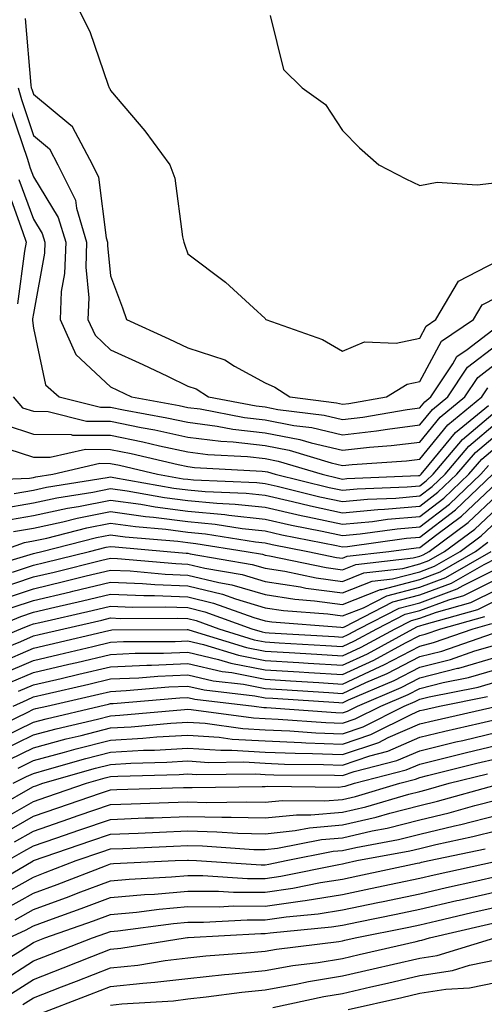
# Model space of a CAD drawing. Units: inches. Extents: x 1013363 to 1016003, y 7247738 to 7250378.
# Drawn here: x 1013446 to 1013506, y 7249093 to 7249221 of the extents above; entities that cross this region are included whole.
import ezdxf

# ---------------------------------------------------------------- set-up
doc = ezdxf.new("R2010")
doc.units = ezdxf.units.IN
doc.header["$MEASUREMENT"] = 0
doc.layers.add('Contour_10137247', color=7, linetype='Continuous', true_color=0x48b711)

msp = doc.modelspace()

# ---------------------------------------------------------------- linework, layer by layer
at = {"layer": 'Contour_10137247'}
for points in [[(1013453.98, 7249221.92, 3079), (1013455.34, 7249219.21, 3079), (1013457.72, 7249212.25, 3079), (1013457.85, 7249211.92, 3079), (1013457.96, 7249211.83, 3079), (1013458.05, 7249211.57, 3079), (1013462.47, 7249206.34, 3079), (1013465.7, 7249201.92, 3079), (1013466.35, 7249200.22, 3079), (1013467.35, 7249192.62, 3079), (1013467.53, 7249191.92, 3079), (1013467.67, 7249191.54, 3079), (1013468.05, 7249190.41, 3079), (1013472.9, 7249186.77, 3079), (1013476.53, 7249183.44, 3079), (1013478.05, 7249182.06, 3079), (1013478.11, 7249181.98, 3079), (1013478.14, 7249181.92, 3079), (1013485.48, 7249179.35, 3079), (1013488.05, 7249177.83, 3079), (1013490.92, 7249179.05, 3079), (1013494.98, 7249178.85, 3079), (1013498.05, 7249179.5, 3079), (1013498.9, 7249181.07, 3079), (1013500.15, 7249181.92, 3079), (1013503.08, 7249186.89, 3079), (1013508.05, 7249189.49, 3079)], [(1013478.69, 7249221.28, 3080), (1013480.41, 7249214.28, 3080), (1013482.84, 7249211.92, 3080), (1013485.87, 7249209.74, 3080), (1013488.05, 7249206.36, 3080), (1013490.25, 7249204.12, 3080), (1013492.76, 7249201.92, 3080), (1013496.25, 7249200.12, 3080), (1013498.05, 7249199.27, 3080), (1013500.29, 7249199.68, 3080), (1013505.48, 7249199.35, 3080), (1013508.05, 7249199.66, 3080)], [(1013447.01, 7249220.88, 3078), (1013447.73, 7249212.24, 3078), (1013447.79, 7249211.92, 3078), (1013447.84, 7249211.71, 3078), (1013448.05, 7249211.1, 3078), (1013452.9, 7249207.07, 3078), (1013453.07, 7249206.94, 3078), (1013453.09, 7249206.88, 3078), (1013455.71, 7249201.92, 3078), (1013456.48, 7249200.35, 3078), (1013457.48, 7249192.49, 3078), (1013457.65, 7249191.92, 3078), (1013457.64, 7249191.51, 3078), (1013458.05, 7249187.56, 3078), (1013459.57, 7249183.44, 3078), (1013460.1, 7249181.92, 3078), (1013465.57, 7249179.44, 3078), (1013468.05, 7249178.26, 3078), (1013472.84, 7249176.71, 3078), (1013474.1, 7249175.87, 3078), (1013478.05, 7249173.73, 3078), (1013479.31, 7249173.18, 3078), (1013481.23, 7249171.92, 3078), (1013487.29, 7249171.16, 3078), (1013488.05, 7249170.98, 3078), (1013488.89, 7249171.08, 3078), (1013493.74, 7249171.92, 3078), (1013496.41, 7249173.56, 3078), (1013498.05, 7249173.91, 3078), (1013500.86, 7249179.11, 3078), (1013505.02, 7249181.92, 3078), (1013506.14, 7249183.83, 3078), (1013508.05, 7249184.83, 3078)], [(1013446.07, 7249211.92, 3077), (1013446.5, 7249210.37, 3077), (1013448.05, 7249205.75, 3077), (1013450.14, 7249204.01, 3077), (1013451.24, 7249201.92, 3077), (1013453.49, 7249197.36, 3077), (1013453.62, 7249196.35, 3077), (1013454.94, 7249191.92, 3077), (1013454.83, 7249188.7, 3077), (1013455.25, 7249184.72, 3077), (1013455.12, 7249181.92, 3077), (1013456.03, 7249179.9, 3077), (1013458.05, 7249178.02, 3077), (1013462.23, 7249176.1, 3077), (1013465.39, 7249174.58, 3077), (1013468.05, 7249173.32, 3077), (1013469.1, 7249172.97, 3077), (1013470.72, 7249171.92, 3077), (1013476.88, 7249170.75, 3077), (1013478.05, 7249170.62, 3077), (1013479.67, 7249170.3, 3077), (1013485.68, 7249169.55, 3077), (1013488.05, 7249169, 3077), (1013490.68, 7249169.29, 3077), (1013496.42, 7249170.29, 3077), (1013498.05, 7249170.49, 3077), (1013498.69, 7249171.28, 3077), (1013499.47, 7249171.92, 3077), (1013502.32, 7249176.19, 3077), (1013502.84, 7249177.13, 3077), (1013504.18, 7249178.05, 3077), (1013508.05, 7249181.04, 3077)], [(1013445.15, 7249209.02, 3076), (1013447.28, 7249202.69, 3076), (1013447.51, 7249201.92, 3076), (1013447.64, 7249201.51, 3076), (1013448.05, 7249200.37, 3076), (1013451.27, 7249195.14, 3076), (1013452.24, 7249191.92, 3076), (1013452.09, 7249187.88, 3076), (1013451.66, 7249185.53, 3076), (1013451.5, 7249181.92, 3076), (1013453.54, 7249177.41, 3076), (1013458.05, 7249173.21, 3076), (1013458.93, 7249172.8, 3076), (1013460.77, 7249171.92, 3076), (1013466.92, 7249170.79, 3076), (1013468.05, 7249170.55, 3076), (1013469.62, 7249170.35, 3076), (1013475.38, 7249169.25, 3076), (1013478.05, 7249168.95, 3076), (1013481.74, 7249168.23, 3076), (1013484.07, 7249167.94, 3076), (1013488.05, 7249167.02, 3076), (1013492.45, 7249167.52, 3076), (1013493.89, 7249167.76, 3076), (1013498.05, 7249168.29, 3076), (1013499.69, 7249170.28, 3076), (1013501.67, 7249171.92, 3076), (1013504.22, 7249175.75, 3076), (1013508.05, 7249178.7, 3076)], [(1013446.19, 7249200.06, 3075), (1013448.05, 7249194.9, 3075), (1013449.19, 7249193.06, 3075), (1013449.52, 7249191.92, 3075), (1013449.48, 7249190.49, 3075), (1013448.05, 7249182.71, 3075), (1013447.96, 7249182.01, 3075), (1013447.94, 7249181.92, 3075), (1013447.92, 7249181.79, 3075), (1013448.05, 7249180.79, 3075), (1013449.61, 7249173.48, 3075), (1013451.38, 7249171.92, 3075), (1013456.72, 7249170.59, 3075), (1013458.05, 7249170.58, 3075), (1013459.72, 7249170.25, 3075), (1013465.34, 7249169.21, 3075), (1013468.05, 7249168.64, 3075), (1013471.83, 7249168.14, 3075), (1013473.88, 7249167.75, 3075), (1013478.05, 7249167.28, 3075), (1013482.53, 7249166.4, 3075), (1013484, 7249165.97, 3075), (1013488.05, 7249165.04, 3075), (1013491.56, 7249165.43, 3075), (1013494.36, 7249165.61, 3075), (1013498.05, 7249166.07, 3075), (1013500.69, 7249169.28, 3075), (1013503.87, 7249171.92, 3075), (1013505.55, 7249174.42, 3075), (1013508.05, 7249176.35, 3075)], [(1013444.75, 7249198.62, 3074), (1013446.65, 7249193.32, 3074), (1013447.11, 7249191.92, 3074), (1013446.91, 7249190.78, 3074), (1013446.02, 7249183.95, 3074)], [(1013445.45, 7249171.92, 3074), (1013446.63, 7249170.5, 3074), (1013448.05, 7249170.05, 3074), (1013449.95, 7249170.02, 3074), (1013454.92, 7249168.79, 3074), (1013458.05, 7249168.77, 3074), (1013462.01, 7249167.96, 3074), (1013463.77, 7249167.64, 3074), (1013468.05, 7249166.72, 3074), (1013472.3, 7249166.17, 3074), (1013473.89, 7249166.08, 3074), (1013478.05, 7249165.61, 3074), (1013481.14, 7249165.01, 3074), (1013486.59, 7249163.38, 3074), (1013488.05, 7249163.04, 3074), (1013489.32, 7249163.19, 3074), (1013496.32, 7249163.65, 3074), (1013498.05, 7249163.86, 3074), (1013501.68, 7249168.29, 3074), (1013506.08, 7249171.92, 3074), (1013506.87, 7249173.1, 3074)], [(1013444.41, 7249168.28, 3073), (1013448.05, 7249167.09, 3073), (1013452.94, 7249167.03, 3073), (1013453.11, 7249166.98, 3073), (1013458.05, 7249166.95, 3073), (1013462.23, 7249166.1, 3073), (1013464.38, 7249165.59, 3073), (1013468.05, 7249164.81, 3073), (1013470.61, 7249164.48, 3073), (1013475.77, 7249164.2, 3073), (1013478.05, 7249163.94, 3073), (1013479.74, 7249163.61, 3073), (1013485.41, 7249161.92, 3073), (1013487.53, 7249161.4, 3073), (1013488.05, 7249161.29, 3073), (1013488.63, 7249161.34, 3073), (1013497.87, 7249161.74, 3073), (1013498.05, 7249161.75, 3073), (1013498.24, 7249161.92, 3073), (1013499.29, 7249163.16, 3073), (1013502.68, 7249167.29, 3073), (1013506.95, 7249170.82, 3073)], [(1013444.77, 7249165.2, 3072), (1013448.05, 7249164.13, 3072), (1013450.23, 7249164.1, 3072), (1013454.82, 7249165.15, 3072), (1013458.05, 7249165.12, 3072), (1013460.72, 7249164.59, 3072), (1013466.81, 7249163.16, 3072), (1013468.05, 7249162.9, 3072), (1013468.91, 7249162.78, 3072), (1013477.66, 7249162.31, 3072), (1013478.05, 7249162.27, 3072), (1013478.34, 7249162.21, 3072), (1013479.33, 7249161.92, 3072), (1013486.33, 7249160.2, 3072), (1013488.05, 7249159.83, 3072), (1013489.96, 7249160.01, 3072), (1013496.42, 7249160.29, 3072), (1013498.05, 7249160.43, 3072), (1013498.9, 7249161.07, 3072), (1013499.79, 7249161.92, 3072), (1013503.58, 7249166.39, 3072), (1013508.05, 7249170.21, 3072)], [(1013438.92, 7249161.05, 3071), (1013447.54, 7249161.41, 3071), (1013448.05, 7249161.5, 3071), (1013448.39, 7249161.58, 3071), (1013450.57, 7249161.92, 3071), (1013456.65, 7249163.32, 3071), (1013458.05, 7249163.31, 3071), (1013459.2, 7249163.07, 3071), (1013464.13, 7249161.92, 3071), (1013467.45, 7249161.32, 3071), (1013468.05, 7249161.26, 3071), (1013468.79, 7249161.18, 3071), (1013476.96, 7249160.83, 3071), (1013478.05, 7249160.71, 3071), (1013479.62, 7249160.35, 3071), (1013485.13, 7249159, 3071), (1013488.05, 7249158.37, 3071), (1013491.3, 7249158.67, 3071), (1013494.96, 7249158.83, 3071), (1013498.05, 7249159.1, 3071), (1013499.65, 7249160.32, 3071), (1013501.33, 7249161.92, 3071), (1013504.42, 7249165.55, 3071), (1013508.05, 7249168.66, 3071)], [(1013445.56, 7249159.43, 3070), (1013448.05, 7249159.86, 3070), (1013449.75, 7249160.22, 3070), (1013457.6, 7249161.47, 3070), (1013458.05, 7249161.56, 3070), (1013458.47, 7249161.5, 3070), (1013466.24, 7249160.11, 3070), (1013468.05, 7249159.89, 3070), (1013470.3, 7249159.67, 3070), (1013475.57, 7249159.44, 3070), (1013478.05, 7249159.18, 3070), (1013481.6, 7249158.37, 3070), (1013483.93, 7249157.8, 3070), (1013488.05, 7249156.9, 3070), (1013492.63, 7249157.34, 3070), (1013493.5, 7249157.37, 3070), (1013498.05, 7249157.77, 3070), (1013500.4, 7249159.57, 3070), (1013502.87, 7249161.92, 3070), (1013505.25, 7249164.72, 3070), (1013508.05, 7249167.11, 3070)], [(1013443.58, 7249157.45, 3069), (1013448.05, 7249158.21, 3069), (1013451.1, 7249158.87, 3069), (1013455.74, 7249159.61, 3069), (1013458.05, 7249160.06, 3069), (1013460.21, 7249159.76, 3069), (1013465.03, 7249158.9, 3069), (1013468.05, 7249158.52, 3069), (1013471.81, 7249158.16, 3069), (1013474.18, 7249158.05, 3069), (1013478.05, 7249157.64, 3069), (1013482.71, 7249156.58, 3069), (1013483.56, 7249156.41, 3069), (1013488.05, 7249155.44, 3069), (1013491.94, 7249155.81, 3069), (1013493.89, 7249156.08, 3069), (1013498.05, 7249156.43, 3069), (1013501.17, 7249158.8, 3069), (1013504.42, 7249161.92, 3069), (1013506.09, 7249163.88, 3069), (1013508.05, 7249165.56, 3069)], [(1013444.09, 7249155.88, 3068), (1013448.05, 7249156.57, 3068), (1013452.45, 7249157.52, 3068), (1013453.88, 7249157.75, 3068), (1013458.05, 7249158.57, 3068), (1013461.95, 7249158.02, 3068), (1013463.82, 7249157.69, 3068), (1013468.05, 7249157.15, 3068), (1013472.83, 7249156.7, 3068), (1013473.36, 7249156.61, 3068), (1013478.05, 7249156.11, 3068), (1013481.46, 7249155.33, 3068), (1013485.42, 7249154.55, 3068), (1013488.05, 7249153.98, 3068), (1013490.33, 7249154.2, 3068), (1013495.12, 7249154.85, 3068), (1013498.05, 7249155.1, 3068), (1013501.92, 7249158.05, 3068), (1013505.97, 7249161.92, 3068), (1013506.93, 7249163.04, 3068)], [(1013445.49, 7249154.48, 3067), (1013448.05, 7249154.92, 3067), (1013451.88, 7249155.75, 3067), (1013453.74, 7249156.23, 3067), (1013458.05, 7249157.08, 3067), (1013462.57, 7249156.44, 3067), (1013463.62, 7249156.35, 3067), (1013468.05, 7249155.79, 3067), (1013471.59, 7249155.46, 3067), (1013475.08, 7249154.89, 3067), (1013478.05, 7249154.58, 3067), (1013480.21, 7249154.08, 3067), (1013487.29, 7249152.68, 3067), (1013488.05, 7249152.52, 3067), (1013488.7, 7249152.57, 3067), (1013496.34, 7249153.63, 3067), (1013498.05, 7249153.78, 3067), (1013502.67, 7249157.3, 3067), (1013507.51, 7249161.92, 3067)], [(1013443.62, 7249151.92, 3066), (1013446.89, 7249153.08, 3066), (1013448.05, 7249153.28, 3066), (1013449.78, 7249153.65, 3066), (1013454.99, 7249154.98, 3066), (1013458.05, 7249155.58, 3066), (1013461.26, 7249155.13, 3066), (1013465.18, 7249154.79, 3066), (1013468.05, 7249154.43, 3066), (1013470.34, 7249154.21, 3066), (1013476.8, 7249153.17, 3066), (1013478.05, 7249153.04, 3066), (1013478.96, 7249152.83, 3066), (1013483.57, 7249151.92, 3066), (1013487.27, 7249151.14, 3066), (1013488.05, 7249151.03, 3066), (1013488.68, 7249151.29, 3066), (1013494.07, 7249151.92, 3066), (1013497.57, 7249152.4, 3066), (1013498.05, 7249152.45, 3066), (1013500.26, 7249154.13, 3066), (1013503.47, 7249156.5, 3066), (1013508.05, 7249160.84, 3066)], [(1013440.57, 7249149.4, 3065), (1013447.65, 7249151.52, 3065), (1013448.05, 7249151.66, 3065), (1013448.26, 7249151.71, 3065), (1013449.13, 7249151.92, 3065), (1013456.24, 7249153.73, 3065), (1013458.05, 7249154.09, 3065), (1013459.94, 7249153.81, 3065), (1013466.74, 7249153.23, 3065), (1013468.05, 7249153.06, 3065), (1013469.09, 7249152.96, 3065), (1013475.6, 7249151.92, 3065), (1013477.69, 7249151.56, 3065), (1013478.05, 7249151.46, 3065), (1013478.6, 7249151.37, 3065), (1013485.96, 7249149.83, 3065), (1013488.05, 7249149.55, 3065), (1013489.76, 7249150.21, 3065), (1013497.22, 7249151.09, 3065), (1013498.05, 7249151.31, 3065), (1013498.5, 7249151.47, 3065), (1013499.26, 7249151.92, 3065), (1013504.32, 7249155.65, 3065), (1013508.05, 7249159.19, 3065)], [(1013445.36, 7249149.23, 3064), (1013448.05, 7249150.13, 3064), (1013449.5, 7249150.47, 3064), (1013455.3, 7249151.92, 3064), (1013457.49, 7249152.48, 3064), (1013458.05, 7249152.58, 3064), (1013458.64, 7249152.51, 3064), (1013465.35, 7249151.92, 3064), (1013467.83, 7249151.7, 3064), (1013468.05, 7249151.69, 3064), (1013468.35, 7249151.62, 3064), (1013476.38, 7249150.25, 3064), (1013478.05, 7249149.75, 3064), (1013480.61, 7249149.36, 3064), (1013484.64, 7249148.51, 3064), (1013488.05, 7249148.05, 3064), (1013490.83, 7249149.14, 3064), (1013495.86, 7249149.73, 3064), (1013498.05, 7249150.31, 3064), (1013499.23, 7249150.74, 3064), (1013501.26, 7249151.92, 3064), (1013505.17, 7249154.8, 3064), (1013508.05, 7249157.53, 3064)], [(1013443.08, 7249146.95, 3063), (1013448.05, 7249148.62, 3063), (1013450.73, 7249149.24, 3063), (1013456.92, 7249150.79, 3063), (1013458.05, 7249151.06, 3063), (1013458.95, 7249151.02, 3063), (1013466.48, 7249150.35, 3063), (1013468.05, 7249150.28, 3063), (1013470.22, 7249149.75, 3063), (1013475.06, 7249148.93, 3063), (1013478.05, 7249148.05, 3063), (1013482.63, 7249147.34, 3063), (1013483.32, 7249147.19, 3063), (1013488.05, 7249146.56, 3063), (1013491.91, 7249148.06, 3063), (1013494.51, 7249148.38, 3063), (1013498.05, 7249149.3, 3063), (1013499.96, 7249150.01, 3063), (1013503.27, 7249151.92, 3063), (1013506.02, 7249153.95, 3063), (1013508.05, 7249155.88, 3063)], [(1013444.17, 7249145.8, 3062), (1013448.05, 7249147.1, 3062), (1013451.95, 7249148.02, 3062), (1013454.88, 7249148.75, 3062), (1013458.05, 7249149.51, 3062), (1013460.57, 7249149.4, 3062), (1013465.12, 7249148.99, 3062), (1013468.05, 7249148.87, 3062), (1013472.07, 7249147.9, 3062), (1013473.74, 7249147.61, 3062), (1013478.05, 7249146.34, 3062), (1013481.89, 7249145.76, 3062), (1013484.42, 7249145.55, 3062), (1013488.05, 7249145.06, 3062), (1013492.98, 7249146.99, 3062), (1013493.14, 7249147.01, 3062), (1013498.05, 7249148.3, 3062), (1013500.7, 7249149.27, 3062), (1013505.28, 7249151.92, 3062), (1013506.87, 7249153.1, 3062)], [(1013442.55, 7249141.92, 3060), (1013446.45, 7249143.52, 3060), (1013448.05, 7249144.06, 3060), (1013450.85, 7249144.72, 3060), (1013454.43, 7249145.54, 3060), (1013458.05, 7249146.41, 3060), (1013462.35, 7249146.22, 3060), (1013463.74, 7249146.23, 3060), (1013468.05, 7249146.06, 3060), (1013471.38, 7249145.25, 3060), (1013476.6, 7249143.37, 3060), (1013478.05, 7249142.94, 3060), (1013478.93, 7249142.8, 3060), (1013487.86, 7249142.11, 3060), (1013488.05, 7249142.08, 3060), (1013488.31, 7249142.18, 3060), (1013494.58, 7249145.39, 3060), (1013498.05, 7249146.3, 3060), (1013502.16, 7249147.81, 3060), (1013506.38, 7249150.25, 3060), (1013508.05, 7249151.09, 3060)], [(1013445.31, 7249144.66, 3061), (1013448.05, 7249145.58, 3061), (1013452.84, 7249146.71, 3061), (1013453.18, 7249146.79, 3061), (1013458.05, 7249147.96, 3061), (1013462.19, 7249147.78, 3061), (1013463.76, 7249147.63, 3061), (1013468.05, 7249147.47, 3061), (1013472.51, 7249146.38, 3061), (1013474.19, 7249145.78, 3061), (1013478.05, 7249144.64, 3061), (1013480.41, 7249144.28, 3061), (1013486.14, 7249143.83, 3061), (1013488.05, 7249143.57, 3061), (1013490.76, 7249144.63, 3061), (1013493.79, 7249146.18, 3061), (1013498.05, 7249147.3, 3061), (1013501.43, 7249148.54, 3061), (1013507.28, 7249151.92, 3061)], [(1013440.51, 7249139.46, 3059), (1013446.45, 7249141.92, 3059), (1013447.58, 7249142.39, 3059), (1013448.05, 7249142.55, 3059), (1013448.87, 7249142.74, 3059), (1013455.68, 7249144.29, 3059), (1013458.05, 7249144.86, 3059), (1013460.86, 7249144.73, 3059), (1013465.21, 7249144.76, 3059), (1013468.05, 7249144.65, 3059), (1013470.25, 7249144.12, 3059), (1013476.33, 7249141.92, 3059), (1013477.64, 7249141.51, 3059), (1013478.05, 7249141.43, 3059), (1013478.57, 7249141.4, 3059), (1013487.03, 7249140.9, 3059), (1013488.05, 7249140.84, 3059), (1013488.79, 7249141.18, 3059), (1013490.15, 7249141.92, 3059), (1013495.38, 7249144.59, 3059), (1013498.05, 7249145.29, 3059), (1013502.89, 7249147.08, 3059), (1013503.65, 7249147.52, 3059), (1013508.05, 7249149.72, 3059)], [(1013441.65, 7249138.32, 3058), (1013446.42, 7249140.29, 3058), (1013448.05, 7249140.99, 3058), (1013448.8, 7249141.17, 3058), (1013452.01, 7249141.92, 3058), (1013456.93, 7249143.04, 3058), (1013458.05, 7249143.31, 3058), (1013459.38, 7249143.25, 3058), (1013466.67, 7249143.3, 3058), (1013468.05, 7249143.24, 3058), (1013469.11, 7249142.98, 3058), (1013472.06, 7249141.92, 3058), (1013476.63, 7249140.5, 3058), (1013478.05, 7249140.23, 3058), (1013479.86, 7249140.11, 3058), (1013485.89, 7249139.76, 3058), (1013488.05, 7249139.63, 3058), (1013489.62, 7249140.35, 3058), (1013492.5, 7249141.92, 3058), (1013496.17, 7249143.8, 3058), (1013498.05, 7249144.28, 3058), (1013501.8, 7249145.67, 3058), (1013503.76, 7249146.21, 3058), (1013508.05, 7249148.37, 3058)], [(1013443.66, 7249137.53, 3057), (1013448.05, 7249139.41, 3057), (1013450.08, 7249139.89, 3057), (1013457.84, 7249141.71, 3057), (1013458.05, 7249141.75, 3057), (1013458.21, 7249141.76, 3057), (1013467.95, 7249141.82, 3057), (1013468.05, 7249141.83, 3057), (1013468.17, 7249141.8, 3057), (1013475.62, 7249139.49, 3057), (1013478.05, 7249139.02, 3057), (1013481.14, 7249138.83, 3057), (1013484.75, 7249138.62, 3057), (1013488.05, 7249138.41, 3057), (1013490.45, 7249139.52, 3057), (1013494.86, 7249141.92, 3057), (1013496.98, 7249142.99, 3057), (1013498.05, 7249143.28, 3057), (1013500.21, 7249144.08, 3057), (1013504.66, 7249145.31, 3057), (1013508.05, 7249147.01, 3057)], [(1013443.92, 7249136.05, 3056), (1013448.05, 7249137.83, 3056), (1013451.37, 7249138.6, 3056), (1013455.76, 7249139.63, 3056), (1013458.05, 7249140.17, 3056), (1013459.72, 7249140.25, 3056), (1013466.42, 7249140.29, 3056), (1013468.05, 7249140.37, 3056), (1013470.09, 7249139.88, 3056), (1013474.61, 7249138.48, 3056), (1013478.05, 7249137.81, 3056), (1013482.42, 7249137.55, 3056), (1013483.61, 7249137.48, 3056), (1013488.05, 7249137.2, 3056), (1013491.28, 7249138.69, 3056), (1013497.21, 7249141.92, 3056), (1013497.77, 7249142.2, 3056), (1013498.05, 7249142.28, 3056), (1013498.62, 7249142.49, 3056), (1013505.57, 7249144.4, 3056), (1013508.05, 7249145.64, 3056)], [(1013445.02, 7249134.95, 3055), (1013448.05, 7249136.26, 3055), (1013452.65, 7249137.32, 3055), (1013453.69, 7249137.56, 3055), (1013458.05, 7249138.58, 3055), (1013461.23, 7249138.74, 3055), (1013464.89, 7249138.76, 3055), (1013468.05, 7249138.9, 3055), (1013472.01, 7249137.96, 3055), (1013473.6, 7249137.47, 3055), (1013478.05, 7249136.6, 3055), (1013482.46, 7249136.33, 3055), (1013483.71, 7249136.26, 3055), (1013488.05, 7249135.99, 3055), (1013492.12, 7249137.85, 3055), (1013496.22, 7249140.09, 3055), (1013498.05, 7249141.04, 3055), (1013498.75, 7249141.22, 3055), (1013500.76, 7249141.92, 3055), (1013506.48, 7249143.49, 3055)], [(1013446.13, 7249133.84, 3054), (1013448.05, 7249134.67, 3054), (1013451.63, 7249135.5, 3054), (1013453.93, 7249136.04, 3054), (1013458.05, 7249137, 3054), (1013462.75, 7249137.22, 3054), (1013463.35, 7249137.22, 3054), (1013468.05, 7249137.43, 3054), (1013472.5, 7249136.37, 3054), (1013473.73, 7249136.24, 3054), (1013478.05, 7249135.4, 3054), (1013481.32, 7249135.19, 3054), (1013485, 7249134.97, 3054), (1013488.05, 7249134.77, 3054), (1013492.95, 7249137.02, 3054), (1013493.39, 7249137.26, 3054), (1013498.05, 7249139.67, 3054), (1013499.85, 7249140.12, 3054), (1013504.95, 7249141.92, 3054), (1013507.39, 7249142.58, 3054)], [(1013445.46, 7249131.92, 3053), (1013447.23, 7249132.74, 3053), (1013448.05, 7249133.09, 3053), (1013449.58, 7249133.45, 3053), (1013455.22, 7249134.75, 3053), (1013458.05, 7249135.42, 3053), (1013461.72, 7249135.59, 3053), (1013464.17, 7249135.8, 3053), (1013468.05, 7249135.96, 3053), (1013471.32, 7249135.19, 3053), (1013475.24, 7249134.73, 3053), (1013478.05, 7249134.19, 3053), (1013480.19, 7249134.06, 3053), (1013486.3, 7249133.67, 3053), (1013488.05, 7249133.56, 3053), (1013491.09, 7249134.96, 3053), (1013493.84, 7249136.13, 3053), (1013498.05, 7249138.31, 3053), (1013500.93, 7249139.04, 3053), (1013507.45, 7249141.32, 3053)], [(1013441.59, 7249128.38, 3052), (1013447.23, 7249131.1, 3052), (1013448.05, 7249131.5, 3052), (1013448.38, 7249131.59, 3052), (1013449.8, 7249131.92, 3052), (1013456.51, 7249133.46, 3052), (1013458.05, 7249133.82, 3052), (1013460.05, 7249133.92, 3052), (1013465.58, 7249134.39, 3052), (1013468.05, 7249134.5, 3052), (1013470.14, 7249134.01, 3052), (1013476.73, 7249133.24, 3052), (1013478.05, 7249132.97, 3052), (1013479.05, 7249132.92, 3052), (1013487.59, 7249132.38, 3052), (1013488.05, 7249132.35, 3052), (1013488.85, 7249132.72, 3052), (1013494.75, 7249135.22, 3052), (1013498.05, 7249136.93, 3052), (1013502.02, 7249137.95, 3052), (1013505.18, 7249139.05, 3052), (1013508.05, 7249139.9, 3052)], [(1013444, 7249127.87, 3051), (1013448.05, 7249129.84, 3051), (1013449.69, 7249130.28, 3051), (1013456.65, 7249131.92, 3051), (1013457.79, 7249132.18, 3051), (1013458.05, 7249132.24, 3051), (1013458.39, 7249132.26, 3051), (1013466.99, 7249132.98, 3051), (1013468.05, 7249133.03, 3051), (1013468.95, 7249132.82, 3051), (1013476.64, 7249131.92, 3051), (1013477.88, 7249131.75, 3051), (1013478.05, 7249131.74, 3051), (1013478.24, 7249131.73, 3051), (1013487.21, 7249131.08, 3051), (1013488.05, 7249131.05, 3051), (1013488.7, 7249131.27, 3051), (1013489.99, 7249131.92, 3051), (1013495.65, 7249134.32, 3051), (1013498.05, 7249135.56, 3051), (1013502.93, 7249136.8, 3051), (1013503.13, 7249136.84, 3051), (1013508.05, 7249138.3, 3051)], [(1013443.83, 7249126.14, 3050), (1013448.05, 7249128.18, 3050), (1013451, 7249128.97, 3050), (1013456.37, 7249130.24, 3050), (1013458.05, 7249130.67, 3050), (1013459.24, 7249130.73, 3050), (1013467.62, 7249131.49, 3050), (1013468.05, 7249131.52, 3050), (1013468.48, 7249131.49, 3050), (1013476.52, 7249130.39, 3050), (1013478.05, 7249130.3, 3050), (1013479.74, 7249130.23, 3050), (1013485.91, 7249129.78, 3050), (1013488.05, 7249129.69, 3050), (1013489.71, 7249130.26, 3050), (1013493.02, 7249131.92, 3050), (1013496.55, 7249133.42, 3050), (1013498.05, 7249134.2, 3050), (1013501.1, 7249134.97, 3050), (1013504.36, 7249135.61, 3050), (1013508.05, 7249136.71, 3050)], [(1013444.95, 7249125.02, 3049), (1013448.05, 7249126.53, 3049), (1013452.31, 7249127.66, 3049), (1013454.25, 7249128.12, 3049), (1013458.05, 7249129.09, 3049), (1013460.73, 7249129.24, 3049), (1013465.83, 7249129.7, 3049), (1013468.05, 7249129.84, 3049), (1013470.28, 7249129.69, 3049), (1013475.15, 7249129.02, 3049), (1013478.05, 7249128.85, 3049), (1013481.25, 7249128.72, 3049), (1013484.6, 7249128.47, 3049), (1013488.05, 7249128.34, 3049), (1013490.73, 7249129.24, 3049), (1013496.05, 7249131.92, 3049), (1013497.45, 7249132.52, 3049), (1013498.05, 7249132.83, 3049), (1013499.26, 7249133.13, 3049), (1013505.59, 7249134.38, 3049), (1013508.05, 7249135.1, 3049)], [(1013446.07, 7249123.9, 3048), (1013448.05, 7249124.87, 3048), (1013452.08, 7249125.95, 3048), (1013453.59, 7249126.38, 3048), (1013458.05, 7249127.52, 3048), (1013462.22, 7249127.75, 3048), (1013464.05, 7249127.92, 3048), (1013468.05, 7249128.16, 3048), (1013472.08, 7249127.89, 3048), (1013473.78, 7249127.65, 3048), (1013478.05, 7249127.41, 3048), (1013482.76, 7249127.21, 3048), (1013483.3, 7249127.17, 3048), (1013488.05, 7249126.98, 3048), (1013491.74, 7249128.23, 3048), (1013497.01, 7249130.88, 3048), (1013498.05, 7249131.33, 3048), (1013498.52, 7249131.45, 3048), (1013500.59, 7249131.92, 3048), (1013506.83, 7249133.14, 3048)], [(1013445.44, 7249121.92, 3047), (1013447.18, 7249122.79, 3047), (1013448.05, 7249123.21, 3047), (1013449.82, 7249123.69, 3047), (1013454.85, 7249125.12, 3047), (1013458.05, 7249125.94, 3047), (1013462.32, 7249126.19, 3047), (1013463.74, 7249126.23, 3047), (1013468.05, 7249126.48, 3047), (1013472.33, 7249126.2, 3047), (1013473.75, 7249126.22, 3047), (1013478.05, 7249125.96, 3047), (1013481.94, 7249125.81, 3047), (1013484.19, 7249125.78, 3047), (1013488.05, 7249125.63, 3047), (1013492.75, 7249127.22, 3047), (1013493.96, 7249127.83, 3047), (1013498.05, 7249129.61, 3047), (1013499.92, 7249130.05, 3047), (1013508.05, 7249131.91, 3047)], [(1013441.96, 7249118.01, 3046), (1013447.06, 7249120.93, 3046), (1013448.05, 7249121.5, 3046), (1013448.36, 7249121.61, 3046), (1013449.29, 7249121.92, 3046), (1013456.1, 7249123.87, 3046), (1013458.05, 7249124.37, 3046), (1013460.65, 7249124.52, 3046), (1013465.33, 7249124.64, 3046), (1013468.05, 7249124.81, 3046), (1013470.76, 7249124.63, 3046), (1013475.29, 7249124.68, 3046), (1013478.05, 7249124.53, 3046), (1013480.55, 7249124.42, 3046), (1013485.6, 7249124.37, 3046), (1013488.05, 7249124.27, 3046), (1013491.61, 7249125.48, 3046), (1013493.9, 7249126.07, 3046), (1013498.05, 7249127.88, 3046), (1013501.3, 7249128.67, 3046), (1013505.82, 7249129.69, 3046), (1013508.05, 7249130.22, 3046)], [(1013443.18, 7249116.79, 3045), (1013448.05, 7249119.58, 3045), (1013449.79, 7249120.18, 3045), (1013454.92, 7249121.92, 3045), (1013457.36, 7249122.61, 3045), (1013458.05, 7249122.8, 3045), (1013458.98, 7249122.85, 3045), (1013466.91, 7249123.06, 3045), (1013468.05, 7249123.13, 3045), (1013469.18, 7249123.05, 3045), (1013476.82, 7249123.15, 3045), (1013478.05, 7249123.08, 3045), (1013479.16, 7249123.03, 3045), (1013487.01, 7249122.96, 3045), (1013488.05, 7249122.92, 3045), (1013489.56, 7249123.43, 3045), (1013495.1, 7249124.87, 3045), (1013498.05, 7249126.14, 3045), (1013502.7, 7249127.27, 3045), (1013503.61, 7249127.48, 3045), (1013508.05, 7249128.53, 3045)], [(1013444.4, 7249115.57, 3044), (1013448.05, 7249117.66, 3044), (1013451.21, 7249118.76, 3044), (1013456.76, 7249120.63, 3044), (1013458.05, 7249121.07, 3044), (1013458.86, 7249121.11, 3044), (1013467.5, 7249121.37, 3044), (1013468.05, 7249121.39, 3044), (1013468.59, 7249121.38, 3044), (1013477.66, 7249121.53, 3044), (1013478.05, 7249121.52, 3044), (1013478.41, 7249121.56, 3044), (1013487.57, 7249121.44, 3044), (1013488.05, 7249121.49, 3044), (1013488.4, 7249121.57, 3044), (1013489.59, 7249121.92, 3044), (1013496.31, 7249123.66, 3044), (1013498.05, 7249124.41, 3044), (1013501.34, 7249125.21, 3044), (1013504.08, 7249125.89, 3044), (1013508.05, 7249126.84, 3044)], [(1013445.62, 7249114.35, 3043), (1013448.05, 7249115.75, 3043), (1013452.65, 7249117.32, 3043), (1013453.87, 7249117.74, 3043), (1013458.05, 7249119.17, 3043), (1013460.7, 7249119.27, 3043), (1013465.55, 7249119.42, 3043), (1013468.05, 7249119.52, 3043), (1013470.51, 7249119.46, 3043), (1013475.67, 7249119.54, 3043), (1013478.05, 7249119.48, 3043), (1013480.26, 7249119.71, 3043), (1013485.77, 7249119.64, 3043), (1013488.05, 7249119.84, 3043), (1013489.75, 7249120.22, 3043), (1013495.47, 7249121.92, 3043), (1013497.52, 7249122.45, 3043), (1013498.05, 7249122.68, 3043), (1013499.06, 7249122.93, 3043), (1013505.43, 7249124.54, 3043), (1013508.05, 7249125.15, 3043)], [(1013444.7, 7249111.92, 3042), (1013446.84, 7249113.13, 3042), (1013448.05, 7249113.82, 3042), (1013450.96, 7249114.83, 3042), (1013454.07, 7249115.9, 3042), (1013458.05, 7249117.26, 3042), (1013462.53, 7249117.44, 3042), (1013463.6, 7249117.47, 3042), (1013468.05, 7249117.63, 3042), (1013472.44, 7249117.53, 3042), (1013473.67, 7249117.55, 3042), (1013478.05, 7249117.44, 3042), (1013482.11, 7249117.86, 3042), (1013483.97, 7249117.84, 3042), (1013488.05, 7249118.19, 3042), (1013491.09, 7249118.88, 3042), (1013496.66, 7249120.53, 3042), (1013498.05, 7249120.88, 3042), (1013498.89, 7249121.08, 3042), (1013501.86, 7249121.92, 3042), (1013506.8, 7249123.17, 3042)], [(1013441.76, 7249108.21, 3041), (1013448.02, 7249111.89, 3041), (1013448.05, 7249111.91, 3041), (1013448.09, 7249111.92, 3041), (1013455.48, 7249114.49, 3041), (1013458.05, 7249115.36, 3041), (1013461.62, 7249115.49, 3041), (1013464.36, 7249115.61, 3041), (1013468.05, 7249115.76, 3041), (1013471.79, 7249115.66, 3041), (1013474.49, 7249115.48, 3041), (1013478.05, 7249115.4, 3041), (1013481.93, 7249115.8, 3041), (1013483.79, 7249116.18, 3041), (1013488.05, 7249116.54, 3041), (1013492.43, 7249117.54, 3041), (1013494.18, 7249118.05, 3041), (1013498.05, 7249119.04, 3041), (1013500.37, 7249119.6, 3041), (1013507.83, 7249121.7, 3041)], [(1013443.22, 7249107.09, 3040), (1013448.05, 7249109.8, 3040), (1013449.6, 7249110.37, 3040), (1013453.61, 7249111.92, 3040), (1013456.91, 7249113.06, 3040), (1013458.05, 7249113.45, 3040), (1013459.64, 7249113.51, 3040), (1013466.17, 7249113.8, 3040), (1013468.05, 7249113.87, 3040), (1013469.95, 7249113.82, 3040), (1013476.59, 7249113.38, 3040), (1013478.05, 7249113.35, 3040), (1013479.65, 7249113.52, 3040), (1013485.32, 7249114.65, 3040), (1013488.05, 7249114.89, 3040), (1013491.9, 7249115.77, 3040), (1013493.84, 7249116.13, 3040), (1013498.05, 7249117.2, 3040), (1013501.86, 7249118.11, 3040), (1013505.17, 7249119.04, 3040), (1013508.05, 7249119.78, 3040)], [(1013444.35, 7249105.62, 3039), (1013448.05, 7249107.7, 3039), (1013451.15, 7249108.82, 3039), (1013457.38, 7249111.25, 3039), (1013458.05, 7249111.5, 3039), (1013458.44, 7249111.53, 3039), (1013466.4, 7249111.92, 3039), (1013467.98, 7249111.99, 3039), (1013468.12, 7249111.99, 3039), (1013469.18, 7249111.92, 3039), (1013477.52, 7249111.39, 3039), (1013478.05, 7249111.38, 3039), (1013478.52, 7249111.45, 3039), (1013480.78, 7249111.92, 3039), (1013486.84, 7249113.13, 3039), (1013488.05, 7249113.24, 3039), (1013489.76, 7249113.63, 3039), (1013495.32, 7249114.65, 3039), (1013498.05, 7249115.36, 3039), (1013502.56, 7249116.43, 3039), (1013503.36, 7249116.61, 3039), (1013508.05, 7249117.81, 3039)], [(1013445.7, 7249104.27, 3038), (1013448.05, 7249105.6, 3038), (1013452.69, 7249107.28, 3038), (1013453.87, 7249107.74, 3038), (1013458.05, 7249109.31, 3038), (1013460.43, 7249109.54, 3038), (1013465.94, 7249109.81, 3038), (1013468.05, 7249109.99, 3038), (1013469.98, 7249109.99, 3038), (1013475.75, 7249109.62, 3038), (1013478.05, 7249109.61, 3038), (1013480.07, 7249109.9, 3038), (1013487.57, 7249111.44, 3038), (1013488.05, 7249111.52, 3038), (1013488.38, 7249111.59, 3038), (1013489.93, 7249111.92, 3038), (1013496.78, 7249113.19, 3038), (1013498.05, 7249113.51, 3038), (1013500.15, 7249114.02, 3038), (1013504.93, 7249115.04, 3038), (1013508.05, 7249115.83, 3038)], [(1013444.89, 7249101.92, 3037), (1013447.03, 7249102.94, 3037), (1013448.05, 7249103.5, 3037), (1013450.53, 7249104.4, 3037), (1013454.26, 7249105.71, 3037), (1013458.05, 7249107.13, 3037), (1013462.42, 7249107.55, 3037), (1013463.73, 7249107.6, 3037), (1013468.05, 7249107.98, 3037), (1013472.01, 7249107.96, 3037), (1013473.97, 7249107.84, 3037), (1013478.05, 7249107.83, 3037), (1013481.63, 7249108.34, 3037), (1013485.21, 7249109.08, 3037), (1013488.05, 7249109.54, 3037), (1013490.02, 7249109.95, 3037), (1013497.71, 7249111.58, 3037), (1013498.05, 7249111.65, 3037), (1013498.26, 7249111.71, 3037), (1013499.25, 7249111.92, 3037), (1013506.51, 7249113.46, 3037)], [(1013442.25, 7249097.72, 3036), (1013446.4, 7249100.27, 3036), (1013448.05, 7249101.33, 3036), (1013448.47, 7249101.5, 3036), (1013449.55, 7249101.92, 3036), (1013455.85, 7249104.12, 3036), (1013458.05, 7249104.95, 3036), (1013461.39, 7249105.26, 3036), (1013464.32, 7249105.65, 3036), (1013468.05, 7249105.98, 3036), (1013472.09, 7249105.96, 3036), (1013473.91, 7249106.06, 3036), (1013478.05, 7249106.04, 3036), (1013482.86, 7249106.73, 3036), (1013483.21, 7249106.76, 3036), (1013488.05, 7249107.55, 3036), (1013491.67, 7249108.3, 3036), (1013495.17, 7249109.04, 3036), (1013498.05, 7249109.64, 3036), (1013499.9, 7249110.07, 3036), (1013508, 7249111.87, 3036)], [(1013443.78, 7249096.19, 3035), (1013448.05, 7249098.94, 3035), (1013450.2, 7249099.77, 3035), (1013455.69, 7249101.92, 3035), (1013457.43, 7249102.54, 3035), (1013458.05, 7249102.76, 3035), (1013458.98, 7249102.85, 3035), (1013466.17, 7249103.8, 3035), (1013468.05, 7249103.97, 3035), (1013470.09, 7249103.96, 3035), (1013475.7, 7249104.27, 3035), (1013478.05, 7249104.26, 3035), (1013480.78, 7249104.65, 3035), (1013484.92, 7249105.05, 3035), (1013488.05, 7249105.56, 3035), (1013492.64, 7249106.51, 3035), (1013493.32, 7249106.65, 3035), (1013498.05, 7249107.63, 3035), (1013501.53, 7249108.44, 3035), (1013505.44, 7249109.31, 3035), (1013508.05, 7249109.91, 3035)], [(1013445.23, 7249094.74, 3034), (1013448.05, 7249096.55, 3034), (1013451.92, 7249098.05, 3034), (1013455.63, 7249099.5, 3034), (1013458.05, 7249100.45, 3034), (1013459.39, 7249100.58, 3034), (1013467.7, 7249101.92, 3034), (1013468.01, 7249101.96, 3034), (1013468.05, 7249101.97, 3034), (1013468.1, 7249101.97, 3034), (1013477.48, 7249102.49, 3034), (1013478.05, 7249102.48, 3034), (1013478.7, 7249102.57, 3034), (1013486.62, 7249103.35, 3034), (1013488.05, 7249103.57, 3034), (1013490.13, 7249104, 3034), (1013494.98, 7249104.99, 3034), (1013498.05, 7249105.63, 3034), (1013502.87, 7249106.74, 3034), (1013503.16, 7249106.81, 3034), (1013508.05, 7249107.93, 3034)], [(1013446.68, 7249093.29, 3033), (1013448.05, 7249094.17, 3033), (1013451.71, 7249095.58, 3033), (1013453.65, 7249096.32, 3033), (1013458.05, 7249098.03, 3033), (1013461.56, 7249098.41, 3033), (1013465.11, 7249098.98, 3033), (1013468.05, 7249099.33, 3033), (1013470.38, 7249099.59, 3033), (1013476.15, 7249100.02, 3033), (1013478.05, 7249100.21, 3033), (1013479.5, 7249100.47, 3033), (1013487.59, 7249101.46, 3033), (1013488.05, 7249101.54, 3033), (1013488.36, 7249101.61, 3033), (1013489.71, 7249101.92, 3033), (1013496.64, 7249103.33, 3033), (1013498.05, 7249103.62, 3033), (1013500.27, 7249104.14, 3033), (1013504.77, 7249105.2, 3033), (1013508.05, 7249105.94, 3033)], [(1013448.43, 7249091.92, 3032), (1013455.37, 7249094.6, 3032), (1013458.05, 7249095.63, 3032), (1013462.21, 7249096.08, 3032), (1013463.79, 7249096.18, 3032), (1013468.05, 7249096.68, 3032), (1013472.78, 7249097.19, 3032), (1013473.36, 7249097.23, 3032), (1013478.05, 7249097.71, 3032), (1013481.61, 7249098.36, 3032), (1013484.89, 7249098.76, 3032), (1013488.05, 7249099.27, 3032), (1013490.21, 7249099.76, 3032), (1013497.6, 7249101.47, 3032), (1013498.05, 7249101.58, 3032), (1013498.34, 7249101.63, 3032), (1013499.33, 7249101.92, 3032), (1013506.38, 7249103.59, 3032), (1013508.05, 7249103.96, 3032)], [(1013458.05, 7249093.23, 3031), (1013459.51, 7249093.38, 3031), (1013466.17, 7249093.8, 3031), (1013468.05, 7249094.02, 3031), (1013470.41, 7249094.28, 3031), (1013475.05, 7249094.92, 3031), (1013478.05, 7249095.22, 3031), (1013482.07, 7249095.94, 3031), (1013483.67, 7249096.3, 3031), (1013488.05, 7249097.01, 3031), (1013492.04, 7249097.93, 3031), (1013494.66, 7249098.53, 3031), (1013498.05, 7249099.3, 3031), (1013500.31, 7249099.66, 3031), (1013507.78, 7249101.92, 3031)], [(1013479.04, 7249092.91, 3030), (1013485.62, 7249094.35, 3030), (1013488.05, 7249094.75, 3030), (1013491.72, 7249095.59, 3030), (1013493.89, 7249096.08, 3030), (1013498.05, 7249097.04, 3030), (1013502.27, 7249097.7, 3030), (1013504.51, 7249098.38, 3030), (1013508.05, 7249099.11, 3030)], [(1013488.78, 7249092.65, 3029), (1013495.74, 7249094.23, 3029), (1013498.05, 7249094.77, 3029), (1013501.44, 7249095.31, 3029), (1013504.5, 7249095.47, 3029), (1013508.05, 7249096.19, 3029)]]:
    msp.add_polyline3d(points, dxfattribs=at)

doc.saveas('drawing.dxf')
